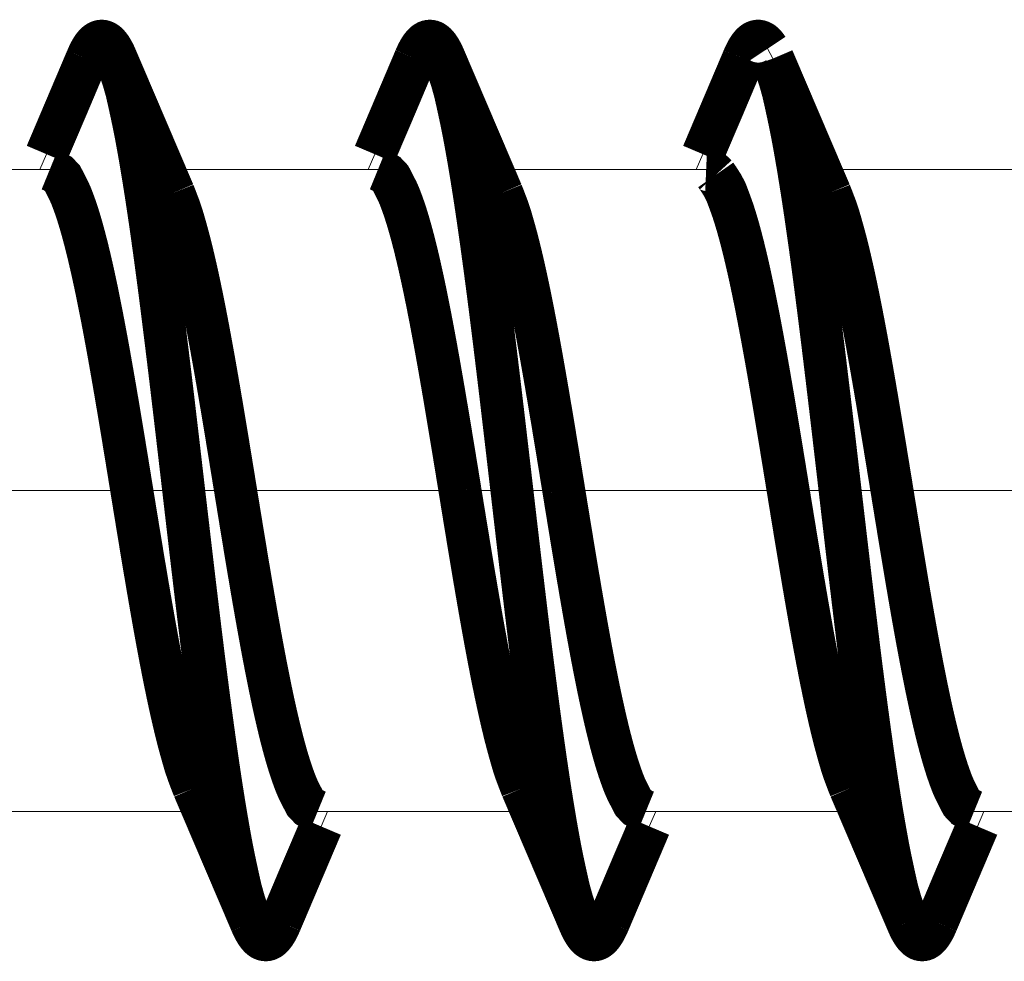
# Model space of a CAD drawing. Units: millimetres. Extents: x 13 to 203, y 2 to 289.
# Drawn here: x 48 to 49, y 174 to 175 of the extents above; entities that cross this region are included whole.
import ezdxf

# ---------------------------------------------------------------- set-up
doc = ezdxf.new("R2010")
doc.units = ezdxf.units.MM
doc.layers.add('EN_BESCHLAG', color=142, linetype='Continuous', lineweight=18)
doc.layers.add('IN kotiranje', color=1, linetype='Continuous', lineweight=15)

# ---------------------------------------------------------------- blocks, each defined once
blk = doc.blocks.new('Patio FOLD sp_')
at = {"layer": 'EN_BESCHLAG'}
for p, q in [((27.75798689916407, -21.85064141157568), (27.72246761381372, -21.92075581504308)), ((28.21172146174105, -22.59029244142518), (28.25831269818583, -22.69803610850543)), ((30.51173000595965, -22.590291092901), (30.55831518608876, -22.69802075456505)), ((32.81172454476201, -22.5902958006925), (32.85830972489113, -22.69802546235657)), ((25.88862609863282, -22.69802856445312), (27.39167785644532, -22.69802856445312)), ((28.18861389160157, -22.69802856445312), (29.69166564941408, -22.69802856445312)), ((30.48861694335939, -22.69802856445312), (31.99166870117189, -22.69802856445312)), ((32.78861999511721, -22.69802856445312), (34.29167175292971, -22.69802856445312)), ((43.75000000000001, -24.94802856445312), (-8.538701057434068, -24.94802856445312)), ((24.80833435058595, -27.19802856445312), (26.31137084960939, -27.19802856445312)), ((26.28693706674132, -27.30271687426055), (26.24166330954087, -27.19802759804726)), ((27.10832214355471, -27.19802856445312), (28.61137390136721, -27.19802856445312)), ((28.58694182007549, -27.30272219552307), (28.54166200618512, -27.19801891405541)), ((29.40832519531251, -27.19802856445312), (30.91137695312501, -27.19802856445312)), ((30.88694657340967, -27.30272751678558), (30.8416667595193, -27.19802423531792)), ((31.70832824707033, -27.19802856445312), (33.21138000488282, -27.19802856445312))]:
    blk.add_line(p, q, dxfattribs=at)
at = {"layer": 'EN_BESCHLAG', "const_width": 0.2999999954944521, "flags": 128}
for points in [[(27.92752075195314, -21.92076110839844), (27.92588752787561, -21.91694250481669), (27.92271423339846, -21.90959167480469), (27.92003878199558, -21.90356448898092), (27.91770935058595, -21.89851379394533), (27.9151768754735, -21.89313349721489), (27.91247558593751, -21.88752746582033), (27.90974118753508, -21.88205909135284), (27.90696716308595, -21.87669372558592), (27.90411946248265, -21.87133302749135), (27.90118408203126, -21.86599731445312), (27.89815718773041, -21.86071725573856), (27.89503479003908, -21.85549926757812), (27.89181086947601, -21.85034440271556), (27.88847351074221, -21.84526062011719), (27.88500806809268, -21.84026127040853), (27.88140869140626, -21.83535766601562), (27.87766432448967, -21.83055787603371), (27.87374877929689, -21.82589721679689), (27.86963154460666, -21.82140539528335), (27.86531066894533, -21.81710815429689), (27.86075972730761, -21.81302965200676), (27.85595703125001, -21.80924987792969), (27.85088475036902, -21.80585381777594), (27.84552001953126, -21.80294799804689), (27.8398407174973, -21.80063648420892), (27.83392333984376, -21.79901123046876), (27.82786061859225, -21.79815046376032), (27.82174682617189, -21.79814147949219), (27.81571278697812, -21.79904550130325), (27.80984497070314, -21.80075073242189), (27.80419241508936, -21.80312851984272), (27.79881286621095, -21.80607604980469), (27.79374008136802, -21.80947930428397), (27.78895568847658, -21.81324768066406), (27.78444265830332, -21.81729848410093), (27.78012084960939, -21.8216552734375), (27.77595114593273, -21.82628725329414), (27.77210998535158, -21.83084106445312), (27.76864978859835, -21.83519986027386), (27.76478576660158, -21.84054565429689), (27.7602915740401, -21.84717986546455), (27.75799560546876, -21.85064697265625)], [(30.22752380371095, -21.92076110839844), (30.22572498006049, -21.91656557540408), (30.22222900390626, -21.90849304199219), (30.2192731550204, -21.90188205719461), (30.21669006347658, -21.89634704589844), (30.21388062521384, -21.89045657939276), (30.21087646484376, -21.88432312011719), (30.20782860775304, -21.87832780985629), (30.20472717285157, -21.87245178222656), (30.20151610434432, -21.8665974319447), (30.19819641113282, -21.86077880859376), (30.19477376097693, -21.85502945794725), (30.19122314453126, -21.849365234375), (30.18752805576634, -21.84380194626284), (30.18367004394533, -21.83834838867189), (30.17963046912591, -21.83302372193428), (30.17539978027346, -21.82785034179689), (30.17096841371229, -21.82285319780931), (30.16630554199221, -21.81806945800781), (30.1613848814741, -21.81356241273321), (30.15615844726564, -21.80941772460936), (30.15053454821465, -21.80570853426242), (30.14456176757814, -21.80258178710936), (30.13824676524384, -21.80014409304957), (30.13166809082033, -21.798583984375), (30.12499997520355, -21.79806246745883), (30.11833190917971, -21.798583984375), (30.11174565949478, -21.80014426895542), (30.10542297363282, -21.80258178710936), (30.09945029020311, -21.80570864665232), (30.09382629394533, -21.80941772460936), (30.08860729448498, -21.81356217369283), (30.08369445800782, -21.81806945800781), (30.07902382081376, -21.82285308635464), (30.07458496093751, -21.82785034179689), (30.07036205506967, -21.83302386722062), (30.06632995605471, -21.83834838867189), (30.06246441966571, -21.84380201506428), (30.05876159667971, -21.849365234375), (30.05521101268524, -21.85502947389612), (30.05178833007814, -21.86077880859376), (30.04847624000044, -21.86660504271276), (30.04527282714846, -21.87246704101562), (30.04216371897337, -21.87833541561848), (30.03910827636721, -21.88432312011719), (30.03610408797478, -21.89045656588861), (30.03329467773439, -21.89634704589844), (30.03071152791854, -21.90188202902209), (30.02775573730471, -21.90849304199219), (30.02426746180298, -21.91656561312263), (30.02247619628908, -21.92076110839844)], [(32.52751159667971, -21.92076110839844), (32.5257203395013, -21.91656560474077), (32.52223205566408, -21.90849304199219), (32.51927626973519, -21.90188202797435), (32.51669311523438, -21.89634704589844), (32.51388370170803, -21.89045656670349), (32.51087951660158, -21.88432312011719), (32.50783169283958, -21.87832779146264), (32.50473022460938, -21.87245178222656), (32.50151916996878, -21.86659742065241), (32.49819946289064, -21.86077880859376), (32.49477677694041, -21.85502947680652), (32.49122619628908, -21.849365234375), (32.48752338229935, -21.84380200970917), (32.48365783691408, -21.83834838867189), (32.47962575469668, -21.83302385360003), (32.47540283203126, -21.82785034179689), (32.47097161684331, -21.82285306823904), (32.46630859375001, -21.81806945800781), (32.46138811518905, -21.8135621807284), (32.45616149902346, -21.80941772460936), (32.4505374786677, -21.80570869194133), (32.44456481933594, -21.80258178710936), (32.43824976973703, -21.80014426369243), (32.43167114257814, -21.798583984375), (32.42499544308523, -21.79806241011255), (32.41831970214846, -21.798583984375), (32.41174101922662, -21.80014410083128), (32.40542602539064, -21.80258178710936), (32.39945327315947, -21.80570858999336), (32.39382934570314, -21.80941772460936), (32.38861054670998, -21.81356241302142), (32.38369750976564, -21.81806945800781), (32.37902698875407, -21.82285317655254), (32.37458801269532, -21.82785034179689), (32.37036494390466, -21.83302371576427), (32.36633300781251, -21.83834838867189), (32.36246736259097, -21.8438019445166), (32.35876464843751, -21.849365234375), (32.35521403664432, -21.85502946178894), (32.35179138183594, -21.86077880859376), (32.34847169957869, -21.86659743834753), (32.34526062011721, -21.87245178222656), (32.34215919417174, -21.87832781439647), (32.33911132812501, -21.88432312011719), (32.33610717051242, -21.8904565802077), (32.33329772949221, -21.89634704589844), (32.33071463378838, -21.90188205626328), (32.32775878906251, -21.90849304199219), (32.32427043604254, -21.91656556830276), (32.32247924804689, -21.92076110839844)], [(27.72248840332033, -21.92076110839844), (27.71736306895038, -21.93511096597649), (27.70460178982468, -21.97143787704408), (27.67185974121095, -22.06968688964844), (27.64882651349914, -22.15184356644748), (27.63285827636721, -22.22212219238281), (27.61642012925395, -22.29724983498456), (27.59971618652346, -22.37593078613281), (27.58439850343949, -22.45358862541616), (27.57020568847657, -22.53050231933592), (27.55654119128543, -22.60785850137472), (27.54331970214846, -22.685546875), (27.53056622765613, -22.76322181709111), (27.51823425292971, -22.84089660644533), (27.50625464141283, -22.91864575073122), (27.49458312988282, -22.99645996093749), (27.48319026993897, -23.07430238835512), (27.47204589843751, -23.15217590332033), (27.46112422490259, -23.23009519279005), (27.45040893554689, -23.30804443359376), (27.43988448996974, -23.38601294718683), (27.42953491210939, -23.46400451660156), (27.4193406971435, -23.54201357439162), (27.40928649902346, -23.62004089355469), (27.39935936410819, -23.69809032231569), (27.38954162597657, -23.77615356445312), (27.37981487557937, -23.85422720201313), (27.37017822265626, -23.93231201171875), (27.3606338220956, -24.01040947623551), (27.35116577148439, -24.08851623535156), (27.34175841465964, -24.16662227734925), (27.33241271972657, -24.24473571777344), (27.32312710160883, -24.32286555692552), (27.31388854980471, -24.4010009765625), (27.30468591729562, -24.47913162596525), (27.29551696777346, -24.55726623535156), (27.28638105571842, -24.63541282154621), (27.27726745605471, -24.71356201171876), (27.2681675642901, -24.79170924052598), (27.25907897949221, -24.86985778808592), (27.24999989968262, -24.94800566509367), (27.24092102050782, -25.02615356445312), (27.23183220292435, -25.10430208407342), (27.22273254394532, -25.18244934082033), (27.21361904158014, -25.26059854216871), (27.20448303222657, -25.3387451171875), (27.19531469853155, -25.41687979921697), (27.18611145019532, -25.49501037597656), (27.17687307119731, -25.57314581610262), (27.16758728027346, -25.65127563476562), (27.15824063734382, -25.72938896343113), (27.14883422851564, -25.8074951171875), (27.13936429194957, -25.8856016434729), (27.12982177734376, -25.96369934082033), (27.12020143362575, -26.04178427718583), (27.11048889160157, -26.11985778808592), (27.10066753556225, -26.19792154058815), (27.09072875976564, -26.27597045898436), (27.08066060830734, -26.35399796068668), (27.07044982910158, -26.4320068359375), (27.0600884939159, -26.50999786145985), (27.04956054687501, -26.58796691894533), (27.03884985012594, -26.66590810194613), (27.02793884277346, -26.74382019042969), (27.01680377679024, -26.82170156762005), (27.00541687011721, -26.89955139160156), (26.99374596446075, -26.97736566141249), (26.98176574707033, -27.05511474609376), (26.96944629889809, -27.13279040157794), (26.95669555664064, -27.21046447753906), (26.94344684811018, -27.28814439661801), (26.92976379394532, -27.36549377441406), (26.91558239274578, -27.44240679219364), (26.90028381347658, -27.52006530761719), (26.88359417906153, -27.59875512868165), (26.86715698242189, -27.67388916015625), (26.85117725235146, -27.74416746012866), (26.82814025878908, -27.82632446289062), (26.79539737534521, -27.92460301145913), (26.78263661798834, -27.96094150329009), (26.77751159667971, -27.97529602050781)], [(27.32124328613282, -22.86087036132812), (27.72247314453126, -21.92076110839844)], [(27.32124328613282, -22.86087036132812), (27.43695068359376, -22.59332275390625), (27.58067321777346, -22.256591796875), (27.72247314453126, -21.92076110839844)], [(27.92752075195314, -21.92076110839844), (28.21174621582032, -22.59028625488281)], [(27.92752075195314, -21.92076110839844), (28.06803894042971, -22.25358581542969), (28.21174621582032, -22.59028625488281)], [(30.02247619628908, -21.92076110839844), (30.01735085877591, -21.93511095060967), (30.00458957441153, -21.97143783606589), (29.97184753417971, -22.06968688964844), (29.94881439832743, -22.15183599479496), (29.93284606933595, -22.22210693359376), (29.91641527402031, -22.29724212922156), (29.89971923828126, -22.37593078613281), (29.88440948177219, -22.45358869247139), (29.87022399902346, -22.53050231933592), (29.8565442369282, -22.60785849392414), (29.84330749511721, -22.685546875), (29.83056156403098, -22.76321417279541), (29.81823730468751, -22.84088134765625), (29.80625766162219, -22.91863048821689), (29.79458618164064, -22.99644470214844), (29.78319332612046, -23.0742947589606), (29.77204895019532, -23.15217590332033), (29.76112728530612, -23.2300875633955), (29.75041198730471, -23.30802917480469), (29.73988754735734, -23.38600531592964), (29.72953796386721, -23.46400451660156), (29.71934375285946, -23.54201357625425), (29.70928955078126, -23.62004089355469), (29.69935478786846, -23.69809032231569), (29.68952941894533, -23.77615356445312), (29.67981029840834, -23.85422720201313), (29.67018127441408, -23.93231201171875), (29.66063687431908, -24.01040947437286), (29.65116882324221, -24.08851623535156), (29.64176146665029, -24.16662227734925), (29.63241577148439, -24.24473571777344), (29.62313015336664, -24.32286555692552), (29.61389160156251, -24.4010009765625), (29.60468896880755, -24.47913162596525), (29.59552001953126, -24.55726623535156), (29.58638410677774, -24.63541281968357), (29.57727050781251, -24.71356201171876), (29.56817061488375, -24.79170924238861), (29.55908203125001, -24.86985778808592), (29.54999532088174, -24.94800566509367), (29.54090881347658, -25.02615356445312), (29.53181999403046, -25.10430208221076), (29.52272033691408, -25.18244934082033), (29.5136068331519, -25.2605985440314), (29.50447082519533, -25.3387451171875), (29.49531012021104, -25.41687979921697), (29.48611450195314, -25.49501037597656), (29.47686849402626, -25.57314581796525), (29.46757507324221, -25.65127563476562), (29.45823606133694, -25.72938896156849), (29.44883728027346, -25.8074951171875), (29.43936734650136, -25.88560164533556), (29.42982482910157, -25.96369934082033), (29.42019685924866, -26.04178427718583), (29.41047668457033, -26.11985778808592), (29.4006629607195, -26.19792154058815), (29.39073181152346, -26.27597045898436), (29.3806636623935, -26.35399796254933), (29.37045288085939, -26.4320068359375), (29.36009154729082, -26.50999786145985), (29.34956359863282, -26.58796691894533), (29.3388529030479, -26.66590810194613), (29.32794189453126, -26.74382019042969), (29.31680682784954, -26.82170156762005), (29.30541992187501, -26.89955139160156), (29.29374901156186, -26.97737329080699), (29.28176879882814, -27.05513000488281), (29.26944933598762, -27.1327980272472), (29.25669860839846, -27.21046447753906), (29.24344227000778, -27.28814439848064), (29.22975158691408, -27.36549377441406), (29.21557781195246, -27.44240679219364), (29.20028686523439, -27.52006530761719), (29.18359717696937, -27.59875511564314), (29.16716003417971, -27.67388916015625), (29.15118036470085, -27.74416746757925), (29.12814331054689, -27.82632446289062), (29.09540043129147, -27.92460303194821), (29.08263967131683, -27.9609415109735), (29.07751464843751, -27.97529602050781)], [(29.62124633789064, -22.86087036132812), (30.02247619628908, -21.92076110839844)], [(29.62124633789064, -22.86087036132812), (29.73695373535157, -22.59332275390625), (29.88067626953126, -22.256591796875), (30.02247619628908, -21.92076110839844)], [(30.22752380371095, -21.92076110839844), (30.51173400878908, -22.59028625488281)], [(30.22752380371095, -21.92076110839844), (30.36804199218751, -22.25358581542969), (30.51173400878908, -22.59028625488281)], [(32.32247924804689, -21.92076110839844), (32.31735388259405, -21.93511094222777), (32.30459255166353, -21.97143781371415), (32.27185058593751, -22.06968688964844), (32.24881755604326, -22.15183600969613), (32.23284912109376, -22.22210693359376), (32.21641842909806, -22.29724215716125), (32.19972229003908, -22.37593078613281), (32.18440470296634, -22.45358864963055), (32.17021179199221, -22.53050231933592), (32.15653965213331, -22.60785849578679), (32.14331054687501, -22.685546875), (32.13056469137914, -22.76321418397129), (32.11824035644533, -22.84088134765625), (32.10626073840937, -22.91863049194218), (32.09458923339846, -22.99644470214844), (32.08319637368742, -23.0742947589606), (32.07205200195314, -23.15217590332033), (32.06112269948934, -23.23008756153284), (32.05039978027346, -23.30802917480469), (32.03987533541565, -23.38600531779228), (32.02952575683594, -23.46400451660156), (32.01933917219591, -23.54201357439162), (32.00929260253908, -23.62004089355469), (31.99935783869495, -23.69809032231569), (31.98953247070314, -23.77615356445312), (31.9798133497005, -23.85422720201313), (31.97018432617189, -23.93231201171875), (31.96063229575105, -24.01040947623551), (31.95115661621095, -24.08851623535156), (31.94175688808225, -24.16662227734925), (31.93241882324221, -24.24473571777344), (31.92313320419313, -24.32286555506289), (31.91389465332033, -24.4010009765625), (31.90469201986687, -24.47913162596525), (31.89552307128908, -24.55726623535156), (31.88638715830273, -24.63541281968357), (31.87727355957033, -24.71356201171876), (31.86817366734006, -24.79170924238861), (31.85908508300782, -24.86985778808592), (31.84999837380371, -24.94800566509367), (31.84091186523439, -25.02615356445312), (31.83183067704545, -25.10430208407342), (31.82273864746095, -25.18244934082033), (31.81361751618269, -25.2605985440314), (31.80447387695314, -25.3387451171875), (31.79531317335114, -25.41687979735434), (31.78611755371095, -25.49501037597656), (31.77687154600389, -25.57314581610262), (31.76757812500001, -25.65127563476562), (31.75823148253605, -25.72938896343113), (31.74882507324221, -25.8074951171875), (31.73935513737462, -25.8856016434729), (31.72981262207033, -25.96369934082033), (31.7201922790508, -26.04178427718583), (31.71047973632814, -26.11985778808592), (31.70066600968334, -26.19792154058815), (31.69073486328126, -26.27597045898436), (31.68066671135732, -26.35399796068668), (31.67045593261721, -26.4320068359375), (31.66008696664002, -26.50999785959721), (31.64955139160157, -26.58796691894533), (31.63884832287092, -26.66590810194613), (31.62794494628908, -26.74382019042969), (31.61680987727907, -26.82170156575741), (31.60542297363282, -26.89955139160156), (31.5937520640183, -26.97736566141249), (31.58177185058595, -27.05511474609376), (31.56944476812969, -27.1327903997153), (31.55668640136721, -27.21046447753906), (31.54343769912314, -27.28814439848064), (31.52975463867189, -27.36549377441406), (31.51558087535171, -27.44240679405628), (31.50028991699221, -27.52006530761719), (31.48359263650249, -27.59875512495636), (31.46714782714846, -27.67388916015625), (31.45117577030273, -27.74416746944189), (31.42814636230471, -27.82632446289062), (31.39540344929134, -27.9246030151844), (31.38264271041542, -27.96094150468709), (31.37751770019533, -27.97529602050781)], [(31.92124938964846, -22.86087036132812), (32.32247924804689, -21.92076110839844)], [(31.92124938964846, -22.86087036132812), (32.03694152832032, -22.59332275390625), (32.18067932128908, -22.256591796875), (32.32247924804689, -21.92076110839844)], [(32.52751159667971, -21.92076110839844), (32.81173706054689, -22.59028625488281)], [(32.52751159667971, -21.92076110839844), (32.66804504394533, -22.25358581542969), (32.81173706054689, -22.59028625488281)], [(28.18859863281251, -22.69802856445312), (28.18615225597751, -22.69813419388811), (28.18144226074221, -22.69845581054689), (28.17757811333287, -22.69899592182017), (28.17436218261721, -22.69973754882812), (28.17096814949766, -22.70066774329641), (28.16746520996095, -22.7017822265625), (28.16409212112195, -22.70306882746122), (28.16082763671876, -22.70451354980469), (28.15761010535062, -22.7061038695059), (28.15444946289064, -22.70782470703125), (28.15137041709387, -22.70966029585735), (28.14836120605471, -22.71160888671875), (28.14540162496271, -22.71367176225408), (28.14251708984376, -22.7158203125), (28.13971441757169, -22.71804537418875), (28.13694763183595, -22.72038269042969), (28.13419245276601, -22.72283710104021), (28.13160705566408, -22.72523498535156), (28.12923616654009, -22.72752730872152), (28.12651062011721, -22.73033142089844), (28.12328604722366, -22.73379887029297), (28.12162780761721, -22.73561096191406)], [(30.48861694335939, -22.69802856445312), (30.48223007225898, -22.7006399719394), (30.46642654482276, -22.70766769209877), (30.42671203613282, -22.73013305664062), (30.4005191109609, -22.75788767686718), (30.38478088378908, -22.78793334960936), (30.36874397013717, -22.819412777666), (30.35250854492189, -22.85177612304689), (30.3382175446684, -22.88465963024647), (30.32542419433595, -22.91793823242189), (30.31324035354692, -22.95154062844813), (30.30158996582033, -22.98538208007812), (30.29055178245098, -23.01939485501497), (30.28002929687501, -23.05355834960936), (30.26990897963984, -23.08784486073999), (30.26014709472657, -23.12223815917969), (30.25070819108593, -23.15672983136028), (30.24156188964846, -23.19129943847656), (30.23268599907221, -23.2259300108999), (30.22404479980471, -23.2606201171875), (30.21560934215823, -23.29536414053291), (30.20736694335939, -23.33015441894533), (30.19929866868757, -23.36497945617883), (30.19139099121095, -23.39984130859376), (30.18363021427057, -23.43474556412548), (30.17601013183595, -23.46968078613281), (30.1685320056903, -23.5046406975016), (30.16117858886721, -23.53962707519533), (30.15393013956105, -23.5746425567195), (30.14678955078126, -23.60968017578125), (30.13975566060036, -23.64473582804204), (30.13281250000001, -23.6798095703125), (30.12594554263934, -23.71489727217705), (30.11915588378908, -23.75), (30.1124529240275, -23.78511910419913), (30.10581970214846, -23.82025146484376), (30.09924207017607, -23.85539420042187), (30.09272766113282, -23.89054870605469), (30.08627548728721, -23.92571505997327), (30.07987976074221, -23.96089172363281), (30.07353778687258, -23.99607403110711), (30.06724548339846, -24.03126525878906), (30.06099834943012, -24.06646347604692), (30.05479431152346, -24.10166931152344), (30.04862595126699, -24.13689089380205), (30.04249572753908, -24.172119140625), (30.03640556459765, -24.20734874811026), (30.03034973144532, -24.24258422851562), (30.02433021824396, -24.27782173268497), (30.01834106445314, -24.31306457519533), (30.01237684762807, -24.34831807017326), (30.00643920898439, -24.38357543945312), (30.00053059607628, -24.41883550491184), (29.99464416503908, -24.4541015625), (29.98877476737898, -24.48936721123755), (29.98292541503908, -24.52462768554689), (29.97709133411434, -24.55988927744328), (29.97126770019532, -24.59518432617189), (29.96545363897496, -24.63051926530898), (29.95967102050782, -24.66574096679689), (29.95392565865723, -24.70081091951577), (29.94812011718751, -24.73631286621092), (29.94222575995628, -24.77239372115584), (29.93659973144533, -24.80686950683592), (29.93134033338817, -24.83916551154105), (29.92510986328126, -24.87745666503906), (29.91754441383459, -24.92392833903433), (29.91473259375609, -24.94119635177776), (29.91361999511721, -24.94802856445312)], [(32.78861999511721, -22.69802856445312), (32.78223321482074, -22.70063774246955), (32.76642983872445, -22.70766047528014), (32.72671508789064, -22.73011779785156), (32.70051431003959, -22.75787959206653), (32.68476867675782, -22.78793334960936), (32.66873940665527, -22.81941285450013), (32.65251159667971, -22.85177612304689), (32.63821294866863, -22.88465959765017), (32.62541198730471, -22.91793823242189), (32.61323574225952, -22.95153299160299), (32.60159301757814, -22.98536682128906), (32.59055482497541, -23.0193795915693), (32.58003234863282, -23.05354309082033), (32.56991204723012, -23.08783723600209), (32.56015014648438, -23.12223815917969), (32.55071124330919, -23.15672220196575), (32.54156494140626, -23.1912841796875), (32.53268141072548, -23.22592237871142), (32.52403259277346, -23.2606201171875), (32.51560475963213, -23.29535651020704), (32.50736999511721, -23.33013916015625), (32.49930172115863, -23.36497182678433), (32.49139404296876, -23.39984130859376), (32.48363326751799, -23.43474556412548), (32.47601318359376, -23.46968078613281), (32.46852742851915, -23.5046406975016), (32.46116638183594, -23.53962707519533), (32.45392556169138, -23.5746425567195), (32.44679260253908, -23.60968017578125), (32.43975871154323, -23.64473582711071), (32.43281555175782, -23.6798095703125), (32.42594859341632, -23.71489727217705), (32.41915893554689, -23.75), (32.41244834534312, -23.78511910419913), (32.40580749511721, -23.82025146484376), (32.39922986227118, -23.85539420042187), (32.39271545410158, -23.89054870605469), (32.3862632797903, -23.92570743057877), (32.37986755371094, -23.96087646484376), (32.37352557949209, -23.99606640264393), (32.36723327636721, -24.03126525878906), (32.36098614223298, -24.06646347604692), (32.35478210449221, -24.10166931152344), (32.34862137363027, -24.13689089380205), (32.34249877929689, -24.172119140625), (32.33640861635547, -24.20734874811026), (32.33035278320314, -24.24258422851562), (32.32433327000177, -24.27782173268497), (32.31834411621094, -24.31306457519533), (32.31237989926946, -24.34831807017326), (32.30644226074221, -24.38357543945312), (32.30052601843956, -24.41883550491184), (32.29463195800782, -24.4541015625), (32.28876256038659, -24.48936721030623), (32.28291320800782, -24.52462768554689), (32.27707912708308, -24.55988927744328), (32.27125549316408, -24.59518432617189), (32.2654414318273, -24.63051926530898), (32.25965881347657, -24.66574096679689), (32.25392108102051, -24.70080329012124), (32.24812316894532, -24.73629760742189), (32.24222881132907, -24.77238609362392), (32.23660278320314, -24.80686950683592), (32.23134338631013, -24.83916550502182), (32.22511291503908, -24.87745666503906), (32.21754746128502, -24.92392836511135), (32.21473564389864, -24.94119636155665), (32.21362304687501, -24.94802856445312)], [(28.12162780761721, -22.73561096191406), (28.11655233899365, -22.74285120493732), (28.10393266147004, -22.76126847602428), (28.07170104980471, -22.81181335449219), (28.0493887587257, -22.85589047521353), (28.03430175781251, -22.89500427246092), (28.01883069902013, -22.93687358312307), (28.00314331054689, -22.98074340820312), (27.9888729265163, -23.02433723304421), (27.97573852539064, -23.0677490234375), (27.96312050213146, -23.11151915974916), (27.95097351074221, -23.15556335449219), (27.93935546289096, -23.19970702845605), (27.92817687988282, -23.24392700195312), (27.91732852801218, -23.28823517914861), (27.90678405761721, -23.33262634277344), (27.89653463540994, -23.37706915289164), (27.88655090332033, -23.42156982421876), (27.87680162806429, -23.46613279823211), (27.86726379394533, -23.5107421875), (27.85792169585735, -23.55538659356534), (27.84875488281251, -23.60006713867189), (27.83974497285178, -23.64478310104462), (27.83088684082033, -23.68952941894533), (27.82217119685546, -23.73430162481964), (27.81358337402346, -23.77909851074219), (27.80511506496134, -23.82391886413097), (27.79675292968751, -23.86875915527344), (27.7884826275619, -23.91361922305076), (27.78030395507814, -23.95849609375), (27.77221476512591, -24.00338790379463), (27.76420593261721, -24.04829406738281), (27.75627539983705, -24.09320983849464), (27.74841308593751, -24.13813781738281), (27.7406100076074, -24.18307800032198), (27.73286437988282, -24.22802734375), (27.72516495987524, -24.27298177499326), (27.71751403808595, -24.31794738769533), (27.70991637298479, -24.36293207202107), (27.70236206054689, -24.40791320800781), (27.69484092119519, -24.45288119744508), (27.68734741210939, -24.49789428710936), (27.67988342182079, -24.54296381026506), (27.67247009277346, -24.587890625), (27.66510406707049, -24.63262783456592), (27.65766906738282, -24.67791748046876), (27.65013272293248, -24.72395433392376), (27.64294433593751, -24.7679443359375), (27.63623026521088, -24.80914076417685), (27.62828063964846, -24.85798645019533), (27.61862559322009, -24.91727834381165), (27.61503694654812, -24.93931104778312), (27.61361694335939, -24.94802856445312)], [(26.88636779785158, -24.94802856445312), (26.88811500728481, -24.93729013879783), (26.89253128529528, -24.91014975123107), (26.90441894531251, -24.83711242675781), (26.91422567329304, -24.77694258745763), (26.92251586914064, -24.7261962890625), (26.93138300039109, -24.67201332282274), (26.94068908691408, -24.61531066894533), (26.94987919622798, -24.5595263307914), (26.95899963378908, -24.50442504882812), (26.96821313120608, -24.44909136928618), (26.97750854492189, -24.39358520507812), (26.98684909163432, -24.33815842960027), (26.99624633789064, -24.28279113769533), (27.00571890621563, -24.22741658519952), (27.01527404785158, -24.17204284667969), (27.02491399513543, -24.11668115854263), (27.03465270996095, -24.06134033203125), (27.04450367621634, -24.00602461863308), (27.05447387695314, -23.95072937011719), (27.06457086838855, -23.89545622188596), (27.07481384277346, -23.8402099609375), (27.08522431032492, -23.78499421011655), (27.09580993652346, -23.72981262207033), (27.10658205558923, -23.67467079497871), (27.11756896972658, -23.61956787109376), (27.12879164586593, -23.56450365856288), (27.14027404785158, -23.50950622558592), (27.15205496754827, -23.45459187682718), (27.16418457031251, -23.39970397949219), (27.17670294223033, -23.34482929483057), (27.18957519531251, -23.29022216796876), (27.20283997100913, -23.23597564641386), (27.21694946289064, -23.18124389648436), (27.23209212466062, -23.12581686116756), (27.24699401855471, -23.07295227050781), (27.26145018569959, -23.02355328109118), (27.28092956542971, -22.96577453613281), (27.30715613757973, -22.89658191800117), (27.31722040919739, -22.87098393961789), (27.32124328613282, -22.86087036132812)], [(29.18637084960939, -24.94802856445312), (29.18811805930456, -24.93729013879783), (29.19253433775159, -24.91014975123107), (29.20442199707032, -24.83711242675781), (29.2142287255165, -24.77694258745763), (29.22251892089846, -24.7261962890625), (29.23138605238173, -24.67201332282274), (29.24069213867189, -24.61531066894533), (29.24988224821862, -24.5595263307914), (29.25900268554689, -24.50442504882812), (29.26821618249824, -24.44909136928618), (29.27751159667971, -24.39358520507812), (29.2868521431593, -24.33815842960027), (29.29624938964846, -24.28279113769533), (29.30571432834608, -24.22741658519952), (29.31526184082033, -24.17204284667969), (29.32490941726587, -24.11668115761134), (29.33465576171876, -24.06134033203125), (29.34450672813901, -24.00602461863308), (29.35447692871095, -23.95072937011719), (29.36457392224184, -23.89545622188596), (29.37481689453126, -23.8402099609375), (29.38521973804332, -23.7849942119792), (29.39579772949221, -23.72981262207033), (29.40657748214347, -23.67467079591005), (29.41757202148439, -23.61956787109376), (29.42879468970744, -23.56450365763156), (29.44027709960939, -23.50950622558592), (29.4520580026496, -23.4545918740332), (29.46418762207033, -23.39970397949219), (29.47670600772542, -23.34482929762453), (29.48957824707032, -23.29022216796876), (29.50284308723225, -23.23597566504033), (29.51695251464846, -23.18124389648436), (29.53209512426473, -23.12581684719773), (29.54699707031251, -23.07295227050781), (29.56144550210087, -23.02355324290691), (29.58091735839846, -22.96577453613281), (29.6071516529381, -22.89658194966614), (29.61722111164257, -22.87098395149225), (29.62124633789064, -22.86087036132812)], [(31.48637390136721, -24.94802856445312), (31.48812111114969, -24.93729013809934), (31.49253738974223, -24.91014974936841), (31.50442504882814, -24.83711242675781), (31.51422414787979, -24.77694258838892), (31.52250671386721, -24.7261962890625), (31.53138147451219, -24.67201332282274), (31.54069519042971, -24.61531066894533), (31.54988530020927, -24.5595263307914), (31.55900573730471, -24.50442504882812), (31.56821160486152, -24.44909136928618), (31.57749938964846, -24.39358520507812), (31.58683993636088, -24.33815843053162), (31.59623718261721, -24.28279113769533), (31.6057097503179, -24.22741658519952), (31.61526489257814, -24.17204284667969), (31.62491246918511, -24.11668115761134), (31.63465881347658, -24.06134033203125), (31.64450215033742, -24.00602461863308), (31.65446472167971, -23.95072937011719), (31.66456934460512, -23.89545622188596), (31.67481994628908, -23.8402099609375), (31.68522279003396, -23.7849942119792), (31.69580078125001, -23.72981262207033), (31.70658053408149, -23.67467079497871), (31.71757507324221, -23.61956787109376), (31.72879774123242, -23.56450365763156), (31.74028015136721, -23.50950622558592), (31.75205342427856, -23.45459187310188), (31.76417541503908, -23.39970397949219), (31.77670143055439, -23.34482929762453), (31.78958129882814, -23.29022216796876), (31.80284614363701, -23.23597566597164), (31.81695556640626, -23.18124389648436), (31.83209816344971, -23.12581684347242), (31.84700012207033, -23.07295227050781), (31.86145619064548, -23.02355324383825), (31.88093566894533, -22.96577453613281), (31.90716233590607, -22.89658194966614), (31.91722654826702, -22.87098395149225), (31.92124938964846, -22.86087036132812)], [(26.31140136718751, -27.19802856445312), (26.3177861851873, -27.19541536126053), (26.3335850192234, -27.18838337669148), (26.37329101562501, -27.16590881347656), (26.39949077833446, -27.13814491518256), (26.41523742675782, -27.10809326171876), (26.43126665673988, -27.07662168052047), (26.44749450683595, -27.04426574707033), (26.46179304233284, -27.01137448847292), (26.47459411621095, -26.97808837890625), (26.48677031338215, -26.94449362438171), (26.49841308593751, -26.91065979003906), (26.50945124696745, -26.87664700113235), (26.51997375488282, -26.84248352050781), (26.53009404743879, -26.80818937346341), (26.53985595703126, -26.77378845214844), (26.54928722263573, -26.73930440656841), (26.55842590332033, -26.70474243164062), (26.56730942725907, -26.67011186014859), (26.57595825195314, -26.63542175292969), (26.58439370797391, -26.60067772865297), (26.59263610839846, -26.56588745117189), (26.60070437560506, -26.53105478268118), (26.60861206054689, -26.49618530273436), (26.61636519903608, -26.46128867473453), (26.62397766113282, -26.42636108398436), (26.63146341131766, -26.39140117168427), (26.63882446289064, -26.35641479492189), (26.64606528016319, -26.32139931339769), (26.65319824218751, -26.28636169433592), (26.66023976211219, -26.25130604300648), (26.66719055175782, -26.21623229980469), (26.67404987989005, -26.18114459887146), (26.68083190917971, -26.14604187011719), (26.68754249745842, -26.11092276591809), (26.69418334960939, -26.07579040527344), (26.70076098123259, -26.04064767062664), (26.70727539062501, -26.0054931640625), (26.71372756394971, -25.97032681107521), (26.72012329101564, -25.93515014648436), (26.72646526476885, -25.89996783807872), (26.73275756835939, -25.86477661132812), (26.73900470209489, -25.82957839407027), (26.74520874023439, -25.79437255859376), (26.75136947028141, -25.75915097631514), (26.75749206542971, -25.72392272949219), (26.76358222778904, -25.68869312200697), (26.76963806152346, -25.65345764160156), (26.77566520353727, -25.61822013743219), (26.78166198730471, -25.58297729492189), (26.78762620366411, -25.54772379994392), (26.79356384277346, -25.51246643066406), (26.7994724552159, -25.47720636520535), (26.80535888671876, -25.44194030761719), (26.81122828399075, -25.40667465981096), (26.81707763671876, -25.37141418457033), (26.82291171729426, -25.3361525926739), (26.82873535156251, -25.30085754394533), (26.83454941228021, -25.26552260573953), (26.84033203125001, -25.23030090332033), (26.84607739321703, -25.19523857813327), (26.85188293457033, -25.15974426269533), (26.85776966124288, -25.12365578487517), (26.86338806152346, -25.08917236328125), (26.86865509281685, -25.05688396375625), (26.87489318847657, -25.01860046386719), (26.88245099374398, -24.97212888114154), (26.8852575778542, -24.95486081135462), (26.88636779785158, -24.94802856445312)], [(27.61361694335939, -24.94802856445312), (27.6118697334896, -24.95876699220388), (27.60745345475154, -24.98590738326313), (27.59556579589846, -25.05894470214844), (27.58576669707962, -25.11910690926018), (27.57748413085939, -25.16984558105469), (27.56861699914328, -25.22403617762028), (27.55931091308595, -25.28074645996092), (27.55011317414469, -25.33652316872032), (27.54098510742189, -25.39161682128906), (27.53177161000489, -25.44695050083099), (27.52247619628908, -25.50245666503906), (27.51314327897119, -25.55789106898008), (27.50375366210939, -25.61326599121092), (27.49428109417587, -25.66864054277541), (27.48472595214846, -25.72401428222656), (27.47508600509744, -25.77936834190041), (27.46534729003908, -25.83470153808592), (27.45549632401653, -25.89001725148407), (27.44552612304689, -25.9453125), (27.43542912998166, -26.00058564823119), (27.42518615722658, -26.05583190917969), (27.41477568385434, -26.11104765813796), (27.40419006347658, -26.16622924804689), (27.39341793957396, -26.22137870360164), (27.38243103027346, -26.2764892578125), (27.37120073261078, -26.33154584188016), (27.35971069335939, -26.38653564453125), (27.34793742021523, -26.44145762547849), (27.33581542968751, -26.49635314941406), (27.32328941414843, -26.5512202018872), (27.31040954589846, -26.60581970214844), (27.29714470085666, -26.66007383354008), (27.28303527832033, -26.71481323242189), (27.2678926791814, -26.77023265510798), (27.25299072265626, -26.82308959960936), (27.23854228321324, -26.87249625474215), (27.21907043457032, -26.93028259277344), (27.19284377247412, -26.99946754798292), (27.18277955707282, -27.02506030211225), (27.17875671386721, -27.03517150878906)], [(28.61140441894533, -27.19802856445312), (28.61778925685213, -27.19541539950296), (28.63358812406661, -27.18838347867133), (28.67329406738282, -27.16590881347656), (28.69948615529576, -27.1381448179108), (28.71522521972658, -27.10809326171876), (28.73126206021766, -27.07662168471141), (28.74749755859376, -27.04426574707033), (28.76178845936922, -27.011374482885), (28.77458190917971, -26.97808837890625), (28.78676574459369, -26.94449362903833), (28.79841613769533, -26.91065979003906), (28.80945429965776, -26.87664700020106), (28.81997680664064, -26.84248352050781), (28.83009709528626, -26.80818937160075), (28.83985900878908, -26.77378845214844), (28.84929026973689, -26.73930440470578), (28.85842895507814, -26.70474243164062), (28.86731247599007, -26.67011185921729), (28.87596130371095, -26.63542175292969), (28.88439675996069, -26.60067772865297), (28.89263916015626, -26.56588745117189), (28.90070743062248, -26.53105478361248), (28.90861511230471, -26.49618530273436), (28.9163682539371, -26.46128867566584), (28.92398071289064, -26.42636108398436), (28.93146646438763, -26.39140117168427), (28.93882751464846, -26.35641479492189), (28.94606833234796, -26.32139931339769), (28.95320129394533, -26.28636169433592), (28.9602351834277, -26.25130604207517), (28.96717834472658, -26.21623229980469), (28.97404530103966, -26.18114459794013), (28.98083496093751, -26.14604187011719), (28.98754554840138, -26.11092276591809), (28.99418640136721, -26.07579040527344), (29.0007640321755, -26.04064767062664), (29.00727844238282, -26.0054931640625), (29.01373061524187, -25.97032681014389), (29.02012634277346, -25.93515014648436), (29.026468316061, -25.89996783901005), (29.03276062011721, -25.86477661132812), (29.03900775373629, -25.82957839407027), (29.04521179199221, -25.79437255859376), (29.0513725218757, -25.75915097631514), (29.05749511718751, -25.72392272949219), (29.06358527982473, -25.68869312200697), (29.06964111328126, -25.65345764160156), (29.07566062590055, -25.61822013743219), (29.08164978027346, -25.58297729492189), (29.08761399659134, -25.54772380087525), (29.09355163574221, -25.51246643066406), (29.0994678776956, -25.47720636427402), (29.10536193847658, -25.44194030761719), (29.11123133602025, -25.40667465981096), (29.11708068847658, -25.37141418457033), (29.1229147691685, -25.33615259174255), (29.12873840332033, -25.30085754394533), (29.13455246430786, -25.26552260573953), (29.14033508300782, -25.23030090332033), (29.14607281542757, -25.19523857906462), (29.15187072753908, -25.15974426269533), (29.15776508348975, -25.12365578580649), (29.16339111328126, -25.08917236328125), (29.16865051537754, -25.05688396189362), (29.17488098144533, -25.01860046386719), (29.18244641532752, -24.97212888579817), (29.18525824513381, -24.95486081310084), (29.18637084960939, -24.94802856445312)], [(29.91361999511721, -24.94802856445312), (29.9118727851601, -24.95876699220388), (29.90745650627652, -24.98590738326313), (29.89556884765626, -25.05894470214844), (29.88576974883744, -25.11910691019148), (29.87748718261721, -25.16984558105469), (29.86861242173939, -25.22403617668898), (29.85929870605471, -25.28074645996092), (29.85010859627514, -25.33652316872032), (29.84098815917971, -25.39161682128906), (29.83178229139005, -25.44695050083099), (29.82249450683595, -25.50245666503906), (29.81315396012353, -25.55789106991142), (29.80375671386721, -25.61326599121092), (29.79428414600787, -25.66864054370673), (29.78472900390626, -25.72401428222656), (29.77508142729931, -25.77936834190041), (29.76533508300782, -25.83470153808592), (29.75549174614698, -25.89001725148407), (29.74552917480471, -25.9453125), (29.73542455211212, -26.00058564823119), (29.72517395019532, -26.05583190917969), (29.71477110645044, -26.11104765813796), (29.70419311523439, -26.16622924804689), (29.6934133623503, -26.22137870360164), (29.68241882324221, -26.2764892578125), (29.67119615501915, -26.33154584188016), (29.65971374511721, -26.38653564453125), (29.64794047193719, -26.44145762547849), (29.63581848144532, -26.49635314941406), (29.62330009460226, -26.55122020095587), (29.61042785644533, -26.60581970214844), (29.59715538084482, -26.66007383354008), (29.58303833007814, -26.71481323242189), (29.56789573511526, -26.77023265697063), (29.55299377441408, -26.82308959960936), (29.53853770304524, -26.87249625474215), (29.51905822753908, -26.93028259277344), (29.49283156544315, -26.99946754612029), (29.48276735004168, -27.02506030141376), (29.47874450683595, -27.03517150878906)], [(30.91137695312501, -27.19802856445312), (30.91776374704206, -27.19541702582501), (30.93356714583934, -27.18838908709586), (30.97328186035158, -27.16592407226562), (30.99947496922688, -27.13816983324982), (31.01521301269532, -27.10812377929689), (31.03124992173247, -27.07664429070429), (31.04748535156251, -27.04428100585936), (31.06177637440143, -27.01138989906757), (31.07456970214846, -26.97810363769533), (31.08675355993335, -26.94450887292625), (31.09840393066408, -26.91067504882812), (31.10944211651424, -26.87666227668525), (31.11996459960939, -26.84249877929689), (31.13008491405046, -26.80821226723492), (31.13984680175782, -26.77381896972656), (31.1492857074941, -26.73932729754597), (31.15843200683595, -26.70475769042969), (31.16730790347528, -26.67012711986901), (31.17594909667971, -26.63543701171875), (31.18438455665824, -26.60069298930468), (31.19262695312501, -26.56590270996092), (31.200695227564, -26.53107004333289), (31.20860290527346, -26.49620056152344), (31.216363681981, -26.46130393538625), (31.22398376464846, -26.42637634277344), (31.23146189079417, -26.39141643140465), (31.23881530761721, -26.35643005371092), (31.24606375715626, -26.32141457218675), (31.25320434570314, -26.286376953125), (31.26023823646614, -26.25132130179554), (31.26718139648439, -26.21624755859376), (31.27404835424384, -26.1811598567292), (31.28083801269533, -26.14605712890625), (31.2875409729225, -26.11093802470712), (31.29417419433595, -26.0758056640625), (31.30075182677398, -26.0406629294157), (31.30726623535158, -26.00550842285156), (31.31371840954642, -25.97034206893298), (31.32011413574221, -25.93516540527344), (31.32645610984466, -25.89998309686781), (31.33274841308595, -25.86479187011719), (31.33899554745299, -25.82958602253349), (31.34519958496095, -25.79437255859376), (31.35136794533382, -25.75915860570969), (31.35749816894533, -25.72393798828125), (31.36358833216462, -25.68870838079599), (31.36964416503908, -25.65347290039062), (31.37566367824044, -25.61822776682675), (31.38165283203126, -25.58297729492189), (31.38761704908917, -25.54773142933844), (31.39355468750001, -25.51248168945312), (31.39946330040813, -25.47722162399441), (31.40534973144533, -25.44195556640625), (31.41121912906656, -25.40668228920548), (31.41706848144533, -25.37141418457033), (31.42290256237007, -25.33616022206843), (31.42872619628908, -25.30087280273436), (31.43454025750944, -25.26553786359727), (31.44032287597658, -25.23031616210936), (31.44606823767443, -25.19524621032178), (31.45187377929689, -25.15974426269533), (31.45776813676096, -25.12365577742456), (31.46339416503908, -25.08917236328125), (31.4686535620485, -25.05688399355857), (31.47488403320314, -25.01860046386719), (31.4824494862587, -24.97212876752018), (31.48526130408164, -24.95486076874658), (31.48637390136721, -24.94802856445312)], [(32.21362304687501, -24.94802856445312), (32.21187583700522, -24.95876699150541), (32.20745955826716, -24.98590738140047), (32.19557189941408, -25.05894470214844), (32.18576517127115, -25.11910690926018), (32.17747497558594, -25.16984558105469), (32.16860784410267, -25.22403617762028), (32.15930175781251, -25.28074645996092), (32.15011164826578, -25.33652316872032), (32.14099121093751, -25.39161682128906), (32.13177771359874, -25.44695050083099), (32.12248229980471, -25.50245666503906), (32.11314175285945, -25.55789106991142), (32.10374450683594, -25.61326599121092), (32.09427956852979, -25.66864054277541), (32.08473205566408, -25.72401428222656), (32.07508447921853, -25.77936834190041), (32.06533813476564, -25.83470153808592), (32.0554871683454, -25.8900172524154), (32.04551696777346, -25.9453125), (32.03541997430639, -26.00058564916255), (32.02517700195314, -26.05583190917969), (32.014774158267, -26.11104765906929), (32.00419616699221, -26.16622924804689), (31.99341641392789, -26.22137870360164), (31.98242187500001, -26.2764892578125), (31.97119920654414, -26.33154584281147), (31.95971679687501, -26.38653564453125), (31.94793589387065, -26.44145762547849), (31.93580627441408, -26.49635314941406), (31.92328788803669, -26.55122020095587), (31.91041564941408, -26.60581970214844), (31.89715080622527, -26.66007383354008), (31.88304138183595, -26.71481323242189), (31.86789877897174, -26.77023265417664), (31.85299682617189, -26.82308959960936), (31.83854838812703, -26.87249625567347), (31.81907653808595, -26.93028259277344), (31.79284224752614, -26.99946754798292), (31.78277278633428, -27.02506030211225), (31.77874755859376, -27.03517150878906)], [(27.17875671386721, -27.03517150878906), (26.77751159667971, -27.97529602050781)], [(27.17875671386721, -27.03517150878906), (27.06173706054689, -27.30575561523436), (26.91804504394533, -27.64247131347656), (26.77751159667971, -27.97529602050781)], [(29.47874450683595, -27.03517150878906), (29.07751464843751, -27.97529602050781)], [(29.47874450683595, -27.03517150878906), (29.36174011230471, -27.30575561523436), (29.21803283691408, -27.64247131347656), (29.07751464843751, -27.97529602050781)], [(31.77874755859376, -27.03517150878906), (31.37751770019533, -27.97529602050781)], [(31.77874755859376, -27.03517150878906), (31.66174316406251, -27.30575561523436), (31.51805114746095, -27.64247131347656), (31.37751770019533, -27.97529602050781)], [(26.57247924804689, -27.97529602050781), (26.28694152832032, -27.30271911621092)], [(26.57247924804689, -27.97529602050781), (26.43067932128908, -27.63946533203125), (26.28694152832032, -27.30271911621092)], [(28.87248229980471, -27.97529602050781), (28.58694458007814, -27.30271911621092)], [(28.87248229980471, -27.97529602050781), (28.73066711425782, -27.63946533203125), (28.58694458007814, -27.30271911621092)], [(31.17247009277346, -27.97529602050781), (30.88694763183595, -27.30271911621092)], [(31.17247009277346, -27.97529602050781), (31.03067016601564, -27.63946533203125), (30.88694763183595, -27.30271911621092)], [(26.77751159667971, -27.97529602050781), (26.77572035818595, -27.97948388673832), (26.77223205566408, -27.987548828125), (26.76927620427264, -27.99416744511109), (26.76669311523439, -27.99971008300781), (26.76388369322811, -28.00560055498501), (26.76087951660158, -28.01173400878906), (26.75783170289666, -28.01772171177437), (26.75473022460939, -28.02359008789062), (26.75151920358286, -28.0294444661122), (26.74819946289064, -28.03526306152344), (26.7447768242135, -28.04101242311299), (26.74122619628908, -28.04667663574219), (26.73752344131312, -28.05224753229412), (26.73365783691408, -28.05770874023436), (26.72962582407116, -28.063033354003), (26.72540283203126, -28.06820678710936), (26.72096377798803, -28.0732038624119), (26.71629333496095, -28.07798767089844), (26.71138035913465, -28.08249475269548), (26.70616149902346, -28.08663940429689), (26.70053769683001, -28.0903487876048), (26.69456481933595, -28.09347534179689), (26.68824978009799, -28.09591301753271), (26.68167114257814, -28.09747314453125), (26.67499540769496, -28.09799442270271), (26.66831970214846, -28.09747314453125), (26.66174109512941, -28.09591291564472), (26.65542602539064, -28.09347534179689), (26.6494532035431, -28.09034872266092), (26.64382934570314, -28.08663940429689), (26.63860274362379, -28.08249489030995), (26.63368225097658, -28.07798767089844), (26.62901935959237, -28.07320392568489), (26.62458801269532, -28.06820678710936), (26.62036511045843, -28.06303326901981), (26.61633300781251, -28.05770874023436), (26.61246746428534, -28.05224749236368), (26.60876464843751, -28.04667663574219), (26.60521403856628, -28.04101241438185), (26.60179138183595, -28.03526306152344), (26.5984716243251, -28.02944447763727), (26.59526062011721, -28.02359008789062), (26.59215911566196, -28.01772172562777), (26.58911132812501, -28.01173400878906), (26.58610713568632, -28.00560056255199), (26.58329772949221, -27.99971008300781), (26.58071461013321, -27.99416745977942), (26.57775878906251, -27.987548828125), (26.57427052626996, -27.9794838653179), (26.57247924804689, -27.97529602050781)], [(29.07751464843751, -27.97529602050781), (29.07572343567155, -27.97949156083634), (29.07223510742189, -27.98756408691406), (29.06927931986597, -27.99417509615887), (29.06669616699221, -27.99971008300781), (29.06387910434545, -28.00560055475218), (29.06086730957033, -28.01173400878906), (29.05782706670229, -28.0177216831362), (29.05473327636721, -28.02359008789062), (29.05152217243949, -28.02944441966248), (29.04820251464846, -28.03526306152344), (29.04477982825297, -28.04102001793217), (29.04122924804689, -28.04669189453125), (29.03752649727021, -28.05225515807977), (29.03366088867189, -28.05770874023436), (29.02962891146184, -28.06303336587735), (29.02540588378908, -28.06820678710936), (29.02097466634367, -28.07320407498629), (29.01631164550782, -28.07798767089844), (29.01139105658514, -28.08249483585912), (29.00616455078126, -28.08663940429689), (29.00054048909807, -28.0903483247013), (28.99456787109376, -28.09347534179689), (28.98825286864304, -28.09591292929697), (28.98167419433595, -28.09747314453125), (28.97499847901055, -28.09799489386018), (28.96832275390626, -28.09747314453125), (28.96174406318461, -28.09591297242353), (28.95542907714846, -28.09347534179689), (28.94945643388203, -28.09034835097343), (28.94383239746095, -28.08663940429689), (28.93861357355492, -28.08249477052775), (28.93370056152346, -28.07798767089844), (28.92902994784528, -28.07320404457697), (28.92459106445314, -28.06820678710936), (28.92036799655481, -28.06303340394518), (28.91633605957033, -28.05770874023436), (28.91247042290841, -28.05225517624056), (28.90876770019533, -28.04669189453125), (28.90521711067673, -28.04102002247237), (28.90179443359376, -28.03526306152344), (28.89847478178022, -28.02944441523869), (28.89526367187501, -28.02359008789062), (28.89216226421695, -28.01772167650053), (28.88911437988282, -28.01173400878906), (28.8861102232852, -28.00560055044481), (28.88330078125001, -27.99971008300781), (28.8807176507216, -27.99417508568148), (28.87776184082033, -27.98756408691406), (28.87427348870306, -27.97949157294353), (28.87248229980471, -27.97529602050781)], [(31.37751770019533, -27.97529602050781), (31.37572643160821, -27.97948386718053), (31.37223815917971, -27.987548828125), (31.36928232162281, -27.99416745267807), (31.36669921875001, -27.99971008300781), (31.36388980840962, -28.00560055987444), (31.36088562011721, -28.01173400878906), (31.35783020047658, -28.01772172399798), (31.35472106933595, -28.02359008789062), (31.3515176978619, -28.02944447880144), (31.34820556640626, -28.03526306152344), (31.34478292251297, -28.04101242206526), (31.34123229980471, -28.04667663574219), (31.33752950760688, -28.05224750877825), (31.33366394042971, -28.05770874023436), (31.32963186904973, -28.06303330149969), (31.32540893554689, -28.06820678710936), (31.32096990218223, -28.07320387370419), (31.31629943847658, -28.07798767089844), (31.31138652865777, -28.08249482600098), (31.30616760253908, -28.08663940429689), (31.30054379987997, -28.09034880918388), (31.29457092285158, -28.09347534179689), (31.28824822977187, -28.09591296664247), (31.28166198730471, -28.09747314453125), (31.27499389729929, -28.09799436004948), (31.26832580566408, -28.09747314453125), (31.26174718467521, -28.09591298155277), (31.25543212890626, -28.09347534179689), (31.24945924198256, -28.09034881734542), (31.24383544921876, -28.08663940429689), (31.23860891500955, -28.08249479852969), (31.23368835449221, -28.07798767089844), (31.22902553493625, -28.0732038614001), (31.22459411621095, -28.06820678710936), (31.22036353729109, -28.06303331640085), (31.21632385253908, -28.05770874023436), (31.2124659040363, -28.05224751553033), (31.20877075195314, -28.04667663574219), (31.20522012641423, -28.04101242334582), (31.20179748535157, -28.03526306152344), (31.19847772796153, -28.02944447635672), (31.19526672363282, -28.02359008789062), (31.1921652269441, -28.0177217213204), (31.18911743164064, -28.01173400878906), (31.18611324646574, -28.00560055836105), (31.18330383300782, -27.99971008300781), (31.18072073539802, -27.99416745011693), (31.17776489257814, -27.987548828125), (31.17426898435612, -27.97948387067301), (31.17247009277346, -27.97529602050781)]]:
    blk.add_lwpolyline(points, dxfattribs=at)

msp = doc.modelspace()

# ---------------------------------------------------------------- block references
at = {"layer": 'IN kotiranje', "xscale": -0.2, "yscale": 0.2, "zscale": 0.2}
msp.add_blockref('Patio FOLD sp_', (54.10253779205959, 179.5280894993375), dxfattribs=at)

doc.saveas('drawing.dxf')
